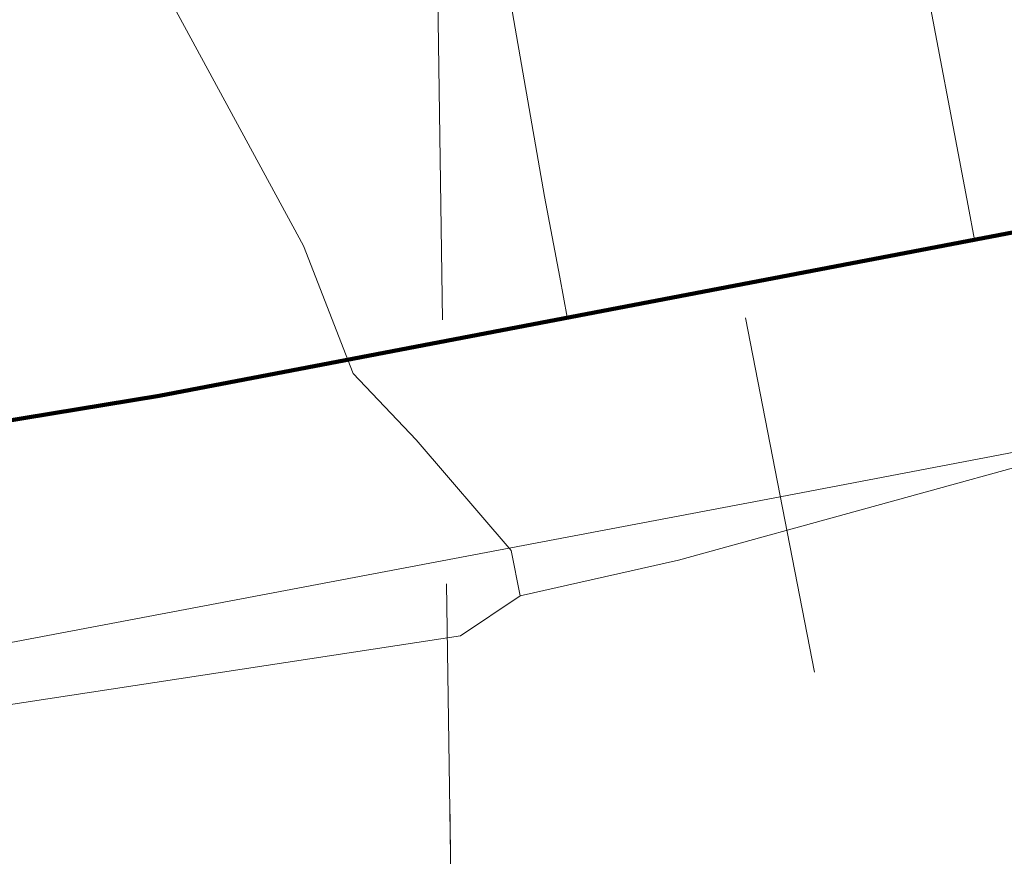
# Model space of a CAD drawing. Extents: x 130 to 174, y -40.3 to -6.3.
# Drawn here: x 143.8 to 144, y -35.4 to -35.2 of the extents above; entities that cross this region are included whole.
import ezdxf

# ---------------------------------------------------------------- set-up
doc = ezdxf.new("R2010")
doc.units = ezdxf.units.MI
doc.header["$MEASUREMENT"] = 0
doc.linetypes.add('DGN Style 1', pattern=[0.03005, 5e-05, -0.03])
for name, color, linetype, lineweight in [('tdCoCityStreetMinor', 7, 'Continuous', 0), ('tdCoHydroRiver', 5, 'Continuous', 0), ('tdCoPriCL', 7, 'Continuous', 0), ('tdCoPriNonDiv', 1, 'Continuous', 211), ('tdCoPriNonDivCL', 16, 'Continuous', 0), ('tdCoRRCL', 7, 'Continuous', 13), ('tdCoSectLine', 7, 'DGN Style 1', 13), ('tdCoSectLinePart', 7, 'DGN Style 1', 13)]:
    doc.layers.add(name, color=color, linetype=linetype, lineweight=lineweight)

msp = doc.modelspace()

# ---------------------------------------------------------------- linework, layer by layer
at = {"layer": 'tdCoCityStreetMinor', "flags": 128}
for points in [[(143.99953, -35.25246), (143.99823, -35.24543), (143.98861, -35.19463), (143.98683, -35.18351)], [(143.91496, -35.26854), (143.9134, -35.26023), (143.91019, -35.24346), (143.90251, -35.19928)]]:
    msp.add_lwpolyline(points, dxfattribs=at)
at = {"layer": 'tdCoHydroRiver', "color": 5, "linetype": 'Continuous', "lineweight": 0, "flags": 128}
for points in [[(143.90515, -35.32644), (143.90327, -35.31702), (143.88357, -35.294), (143.87049, -35.28022), (143.86015, -35.25372), (143.83326, -35.20409), (143.826, -35.12698), (143.78991, -35.08554), (143.78104, -35.05585), (143.77029, -35.01674), (143.77157, -34.95987), (143.77558, -34.93764), (143.77173, -34.86831), (143.75462, -34.82783), (143.74306, -34.81243), (143.71964, -34.77215), (143.695, -34.74297), (143.65103, -34.70179), (143.62193, -34.68065), (143.57134, -34.63022), (143.54129, -34.58069)], [(143.90515, -35.32644), (143.93806, -35.31904), (144.06164, -35.28499), (144.19674, -35.26477), (144.37556, -35.23049), (144.4338, -35.22541), (144.49009, -35.20936), (144.82188, -35.17006), (144.8419, -35.1552), (144.84632, -35.14558)], [(142.70059, -35.51436), (142.80063, -35.48424), (142.88074, -35.47214), (143.01446, -35.45828), (143.05194, -35.446), (143.08306, -35.43235), (143.18971, -35.41148), (143.32507, -35.39914), (143.39419, -35.38899), (143.44516, -35.40309), (143.8928, -35.33474), (143.90515, -35.32644)]]:
    msp.add_lwpolyline(points, dxfattribs=at)
at = {"layer": 'tdCoPriCL', "color": 7, "linetype": 'Continuous', "lineweight": 0, "flags": 128}
msp.add_lwpolyline([(143.47307, -35.32706), (143.51031, -35.3278), (143.52643, -35.32678), (143.53744, -35.32608), (143.54077, -35.32573), (143.5532, -35.32443), (143.57048, -35.32262), (143.61783, -35.3167), (143.6526, -35.31128), (143.66902, -35.30913), (143.6997, -35.30511), (143.72634, -35.30117), (143.75692, -35.29698), (143.7833, -35.29303), (143.79413, -35.29115), (143.83016, -35.28489), (143.84077, -35.28286), (143.86493, -35.27823), (143.86718, -35.27779), (143.87901, -35.27549), (143.91458, -35.26854), (143.95716, -35.26023), (143.99915, -35.25246), (144.03977, -35.24494)], dxfattribs=at)
at = {"layer": 'tdCoPriNonDiv', "color": 1, "linetype": 'Continuous', "lineweight": 211, "flags": 128}
msp.add_lwpolyline([(145.32883, -34.91053), (145.14905, -34.98402), (145.07606, -35.00893), (145.04153, -35.01781), (144.86693, -35.05505), (144.76163, -35.07477), (144.70984, -35.08612), (144.63118, -35.10141), (144.57273, -35.11571), (144.47359, -35.14678), (144.32292, -35.18994), (144.26275, -35.20252), (144.10467, -35.23236), (143.8302, -35.28488), (143.75696, -35.29697), (143.57052, -35.32261), (143.51035, -35.32779), (143.47311, -35.32705), (143.19223, -35.31028), (143.08421, -35.30017), (142.82774, -35.28044)], dxfattribs=at)
at = {"layer": 'tdCoPriNonDivCL', "color": 16, "linetype": 'Continuous', "lineweight": 0, "flags": 128}
msp.add_lwpolyline([(143.50401, -35.32768), (143.51031, -35.3278), (143.52643, -35.32678), (143.53744, -35.32608), (143.54077, -35.32573), (143.5532, -35.32443), (143.57048, -35.32262), (143.61783, -35.3167), (143.6526, -35.31128), (143.66902, -35.30913), (143.6997, -35.30511), (143.72634, -35.30117), (143.75692, -35.29698), (143.7833, -35.29303), (143.79413, -35.29115), (143.83016, -35.28489), (143.86493, -35.27823), (143.86718, -35.27779), (143.87901, -35.27549), (143.91458, -35.26854), (143.95716, -35.26023), (143.99915, -35.25246), (144.03977, -35.24494)], dxfattribs=at)
msp.add_lwpolyline([(143.50401, -35.32768), (143.51031, -35.3278), (143.52643, -35.32678), (143.53744, -35.32608), (143.54077, -35.32573), (143.5532, -35.32443), (143.57048, -35.32262), (143.61783, -35.3167), (143.6526, -35.31128), (143.66902, -35.30913), (143.6997, -35.30511), (143.72634, -35.30117), (143.75692, -35.29698), (143.7833, -35.29303), (143.79413, -35.29115), (143.83016, -35.28489), (143.86493, -35.27823), (143.86718, -35.27779), (143.87901, -35.27549), (143.91458, -35.26854), (143.95716, -35.26023), (143.99915, -35.25246), (144.03977, -35.24494)], dxfattribs=at)
at = {"layer": 'tdCoRRCL', "color": 7, "linetype": 'Continuous', "lineweight": 13}
msp.add_line((143.96626, -35.34232), (143.95194, -35.2687), dxfattribs=at)
at = {"layer": 'tdCoRRCL', "color": 7, "linetype": 'Continuous', "lineweight": 13, "flags": 128}
msp.add_lwpolyline([(143.49344, -35.37728), (143.51612, -35.37623), (143.53879, -35.37518), (143.5536, -35.37414), (143.56842, -35.37309), (143.58506, -35.37151), (143.60171, -35.36994), (143.61704, -35.36798), (143.63238, -35.36601), (143.65571, -35.36234), (143.67904, -35.35867), (143.71306, -35.35258), (143.72308, -35.35081), (143.76279, -35.34307), (143.95919, -35.30586), (144.20464, -35.25896), (144.30739, -35.23874), (144.35248, -35.23022), (144.45132, -35.20746)], dxfattribs=at)
at = {"layer": 'tdCoSectLine', "color": 7, "linetype": 'DGN Style 1', "lineweight": 0, "flags": 128}
msp.add_lwpolyline([(143.8786, -34.5692), (143.89276, -35.51794)], dxfattribs=at)
at = {"layer": 'tdCoSectLinePart', "color": 7, "linetype": 'DGN Style 1', "lineweight": 0, "flags": 128}
msp.add_lwpolyline([(143.88987, -35.32397), (143.89276, -35.51794)], dxfattribs=at)

doc.saveas('drawing.dxf')
